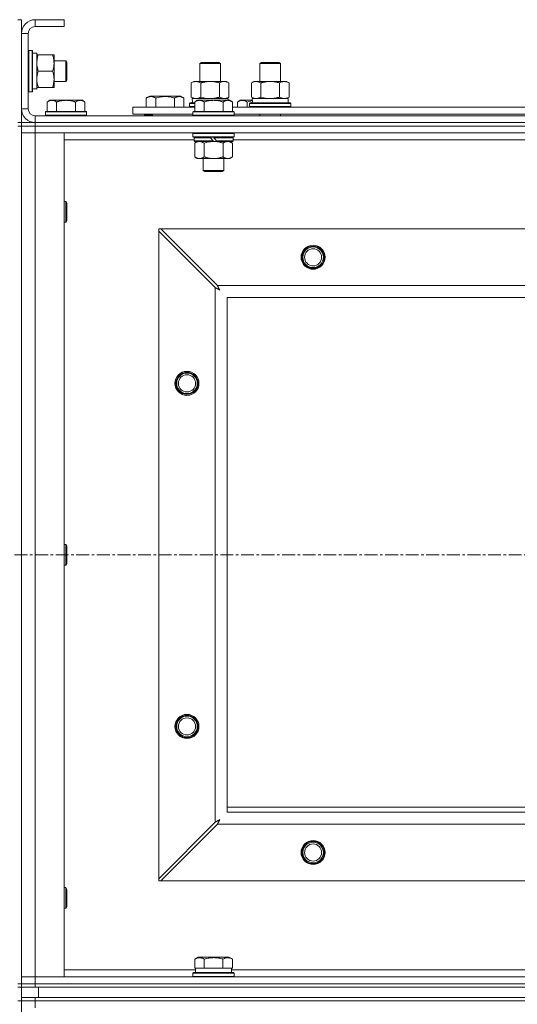
# Model space of a CAD drawing. Units: millimetres. Extents: x 0 to 30553, y -7 to 21000.
# Drawn here: x 6525 to 6815, y 16124 to 16698 of the extents above; entities that cross this region are included whole.
import ezdxf

# ---------------------------------------------------------------- set-up
doc = ezdxf.new("R2010")
doc.units = ezdxf.units.MM
doc.linetypes.add('K5LT_AXLED', pattern=[12, 7.5, -1.5, 1.5, -1.5])
doc.linetypes.add('K5LT_THIN', pattern=[0])
for name, color, linetype, true_color in [('OSI', 2, 'Continuous', 0xffff00), ('R', 1, 'Continuous', 0xff0000), ('WELDING', 7, 'Continuous', 0xffffff)]:
    doc.layers.add(name, color=color, linetype=linetype, true_color=true_color)

msp = doc.modelspace()

# ---------------------------------------------------------------- linework, layer by layer
at = {"layer": 'OSI', "color": 30, "linetype": 'K5LT_AXLED', "lineweight": 18, "true_color": 0xff8000}
msp.add_line((3821.92, 16385.79), (9227.92, 16385.79), dxfattribs=at)
at = {"layer": 'R', "color": 7, "linetype": 'K5LT_THIN', "lineweight": 18}
for p, q in [((6523.92, 16697.79), (6525.92, 16697.79)), ((6525.92, 16697.79), (6525.92, 16689.79)), ((6533.92, 16697.79), (6533.92, 16693.79)), ((6550.92, 16697.79), (6533.92, 16697.79)), ((6550.92, 16697.79), (6550.92, 16693.79)), ((6550.92, 16693.79), (6533.92, 16693.79)), ((6525.92, 16689.79), (6525.92, 16645.79)), ((6529.92, 16689.79), (6525.92, 16689.79)), ((6529.92, 16689.79), (6529.92, 16645.79)), ((6530.22, 16679.79), (6529.92, 16679.61)), ((6530.22, 16679.79), (6532.12, 16679.79)), ((6530.22, 16679.79), (6530.22, 16655.79)), ((6532.12, 16679.79), (6532.12, 16655.79)), ((6532.12, 16679.79), (6532.42, 16679.61)), ((6532.42, 16679.61), (6532.42, 16655.96)), ((6532.42, 16678.29), (6534.92, 16678.29)), ((6534.92, 16678.29), (6534.92, 16657.54)), ((6534.92, 16677.29), (6535.77, 16677.29)), ((6535.77, 16677.29), (6544.07, 16677.29)), ((6544.07, 16677.29), (6544.92, 16677.29)), ((6544.92, 16677.29), (6544.92, 16672.54)), ((6544.92, 16673.79), (6551.84, 16673.79)), ((6544.92, 16672.54), (6544.92, 16658.29)), ((6551.84, 16673.79), (6552.42, 16672.79)), ((6551.84, 16673.79), (6551.84, 16661.79)), ((6552.42, 16672.79), (6552.42, 16662.79)), ((6629.92, 16672.21), (6630.92, 16672.79)), ((6629.92, 16661.79), (6629.92, 16672.21)), ((6629.92, 16672.21), (6641.12, 16672.21)), ((6630.92, 16672.79), (6640.25, 16672.79)), ((6640.25, 16672.79), (6640.92, 16672.79)), ((6641.92, 16672.21), (6640.92, 16672.79)), ((6641.12, 16672.21), (6641.92, 16672.21)), ((6641.92, 16661.79), (6641.92, 16672.21)), ((6664.92, 16672.21), (6665.92, 16672.79)), ((6664.92, 16672.21), (6676.12, 16672.21)), ((6664.92, 16661.79), (6664.92, 16672.21)), ((6665.92, 16672.79), (6675.25, 16672.79)), ((6675.25, 16672.79), (6675.92, 16672.79)), ((6676.92, 16672.21), (6675.92, 16672.79)), ((6676.12, 16672.21), (6676.92, 16672.21)), ((6676.92, 16661.79), (6676.92, 16672.21)), ((6535.77, 16667.79), (6544.07, 16667.79)), ((6535.77, 16658.29), (6534.92, 16658.29)), ((6534.92, 16657.34), (6534.92, 16657.54)), ((6535.77, 16658.29), (6544.07, 16658.29)), ((6544.92, 16658.29), (6544.07, 16658.29)), ((6544.92, 16661.79), (6551.84, 16661.79)), ((6551.84, 16661.79), (6552.42, 16662.79)), ((6624.95, 16660.94), (6626.42, 16661.79)), ((6624.95, 16652.64), (6624.95, 16660.94)), ((6626.42, 16661.79), (6635.92, 16661.79)), ((6630.44, 16652.64), (6630.44, 16660.94)), ((6635.92, 16661.79), (6645.42, 16661.79)), ((6641.41, 16652.64), (6641.41, 16660.94)), ((6646.89, 16660.94), (6645.42, 16661.79)), ((6646.89, 16652.64), (6646.89, 16660.94)), ((6659.95, 16660.94), (6661.42, 16661.79)), ((6659.95, 16652.64), (6659.95, 16660.94)), ((6661.42, 16661.79), (6670.92, 16661.79)), ((6665.44, 16652.64), (6665.44, 16660.94)), ((6670.92, 16661.79), (6680.42, 16661.79)), ((6676.41, 16652.64), (6676.41, 16660.94)), ((6681.89, 16660.94), (6680.42, 16661.79)), ((6681.89, 16652.64), (6681.89, 16660.94)), ((6530.22, 16655.79), (6529.92, 16655.96)), ((6530.22, 16655.79), (6532.12, 16655.79)), ((6532.12, 16655.79), (6532.42, 16655.96)), ((6534.92, 16657.34), (6533.54, 16657.42)), ((6598.72, 16652.13), (6600.71, 16653.29)), ((6598.72, 16652.13), (6598.72, 16646.79)), ((6618.66, 16653.29), (6600.71, 16653.29)), ((6604.2, 16652.13), (6604.2, 16646.79)), ((6615.17, 16652.13), (6615.17, 16646.79)), ((6620.66, 16652.13), (6618.66, 16653.29)), ((6620.66, 16652.13), (6620.66, 16646.79)), ((6624.95, 16652.64), (6626.42, 16651.79)), ((6625.47, 16651.79), (6646.42, 16651.79)), ((6646.89, 16652.64), (6645.42, 16651.79)), ((6646.42, 16650.79), (6646.42, 16651.79)), ((6659.95, 16652.64), (6661.42, 16651.79)), ((6660.47, 16651.79), (6681.42, 16651.79)), ((6681.89, 16652.64), (6680.42, 16651.79)), ((6681.42, 16649.29), (6681.42, 16651.79)), ((6542.39, 16650.79), (6540.92, 16649.79)), ((6540.92, 16644.29), (6540.92, 16649.79)), ((6542.39, 16650.79), (6543.67, 16650.79)), ((6543.67, 16650.79), (6551.92, 16650.79)), ((6546.42, 16644.29), (6546.42, 16649.79)), ((6551.92, 16650.79), (6560.17, 16650.79)), ((6557.42, 16644.29), (6557.42, 16649.79)), ((6560.17, 16650.79), (6561.45, 16650.79)), ((6561.45, 16650.79), (6562.92, 16649.79)), ((6562.92, 16644.29), (6562.92, 16649.79)), ((6590.92, 16642.79), (6590.92, 16646.79)), ((6590.92, 16646.79), (6626.92, 16646.79)), ((6623.92, 16648.99), (6624.09, 16649.29)), ((6623.92, 16647.09), (6623.92, 16648.99)), ((6623.92, 16648.99), (6626.92, 16648.99)), ((6623.92, 16647.09), (6624.09, 16646.79)), ((6623.92, 16647.09), (6626.92, 16647.09)), ((6624.09, 16649.29), (6626.92, 16649.29)), ((6625.55, 16650.41), (6625.48, 16649.29)), ((6628.39, 16650.79), (6626.92, 16649.79)), ((6626.92, 16644.29), (6626.92, 16649.79)), ((6628.39, 16650.79), (6629.67, 16650.79)), ((6629.67, 16650.79), (6637.92, 16650.79)), ((6632.42, 16644.29), (6632.42, 16649.79)), ((6637.92, 16650.79), (6646.17, 16650.79)), ((6643.42, 16644.29), (6643.42, 16649.79)), ((6646.17, 16650.79), (6647.45, 16650.79)), ((6647.45, 16650.79), (6648.92, 16649.79)), ((6648.92, 16644.29), (6648.92, 16649.79)), ((6648.92, 16646.79), (6850.12, 16646.79)), ((6653.39, 16650.79), (6651.92, 16649.79)), ((6651.92, 16646.79), (6651.92, 16649.79)), ((6653.39, 16650.79), (6654.67, 16650.79)), ((6654.67, 16650.79), (6660.53, 16650.79)), ((6657.42, 16646.79), (6657.42, 16649.79)), ((6658.92, 16648.99), (6659.09, 16649.29)), ((6658.92, 16647.09), (6658.92, 16648.99)), ((6658.92, 16648.99), (6682.92, 16648.99)), ((6658.92, 16647.09), (6659.09, 16646.79)), ((6658.92, 16647.09), (6682.92, 16647.09)), ((6659.09, 16649.29), (6682.75, 16649.29)), ((6660.55, 16650.41), (6660.48, 16649.29)), ((6682.92, 16648.99), (6682.75, 16649.29)), ((6682.92, 16647.09), (6682.75, 16646.79)), ((6682.92, 16647.09), (6682.92, 16648.99)), ((6525.92, 16645.79), (6529.92, 16645.79)), ((6525.92, 16645.79), (6525.92, 16637.79)), ((6533.92, 16641.79), (7857.92, 16641.79)), ((6533.92, 16641.79), (6533.92, 16637.79)), ((6540.22, 16644.29), (6539.92, 16643.99)), ((6539.92, 16642.09), (6539.92, 16643.99)), ((6539.92, 16643.99), (6563.92, 16643.99)), ((6539.92, 16642.09), (6540.22, 16641.79)), ((6539.92, 16642.09), (6563.92, 16642.09)), ((6540.22, 16644.29), (6563.62, 16644.29)), ((6563.62, 16644.29), (6563.92, 16643.99)), ((6563.92, 16642.09), (6563.62, 16641.79)), ((6563.92, 16642.09), (6563.92, 16643.99)), ((6590.92, 16642.79), (6625.92, 16642.79)), ((6597.69, 16642.09), (6597.69, 16642.79)), ((6597.69, 16642.09), (6597.86, 16641.79)), ((6597.69, 16642.09), (6602.42, 16642.09)), ((6602.42, 16642.79), (6602.42, 16641.79)), ((6602.42, 16642.79), (6602.42, 16641.79)), ((6626.22, 16644.29), (6625.92, 16643.99)), ((6625.92, 16642.09), (6625.92, 16643.99)), ((6625.92, 16643.99), (6649.92, 16643.99)), ((6625.92, 16642.09), (6626.22, 16641.79)), ((6625.92, 16642.09), (6649.92, 16642.09)), ((6626.22, 16644.29), (6649.62, 16644.29)), ((6649.62, 16644.29), (6649.92, 16643.99)), ((6649.92, 16642.09), (6649.62, 16641.79)), ((6649.92, 16642.09), (6649.92, 16643.99)), ((6649.92, 16642.79), (6849.12, 16642.79)), ((6664.92, 16641.79), (6664.92, 16642.79)), ((6676.92, 16641.79), (6676.92, 16642.79)), ((6523.92, 16637.79), (6525.92, 16637.79)), ((6523.92, 16635.79), (6525.92, 16635.79)), ((6525.92, 16635.79), (6525.92, 16637.79)), ((6525.92, 16637.79), (6533.92, 16637.79)), ((6525.92, 16635.79), (6525.92, 16135.79)), ((6525.92, 16635.79), (6533.92, 16635.79)), ((6533.92, 16635.79), (6525.92, 16635.79)), ((6533.92, 16637.79), (7857.92, 16637.79)), ((6533.92, 16637.79), (7857.92, 16637.79)), ((6533.92, 16635.79), (6533.92, 16637.79)), ((6533.92, 16635.79), (6533.92, 16631.79)), ((7857.92, 16635.79), (6533.92, 16635.79)), ((6533.92, 16635.79), (7857.92, 16635.79)), ((6533.92, 16631.79), (6525.92, 16631.79)), ((6525.92, 16631.79), (6533.92, 16631.79)), ((6533.92, 16631.79), (6533.92, 16139.79)), ((6533.92, 16631.79), (6550.92, 16631.79)), ((7857.92, 16631.79), (6533.92, 16631.79)), ((6550.92, 16631.79), (6550.92, 16139.79)), ((6626.22, 16631.79), (6625.92, 16631.49)), ((6625.92, 16629.59), (6625.92, 16631.49)), ((6625.92, 16631.49), (6649.92, 16631.49)), ((6625.92, 16629.59), (6626.22, 16629.29)), ((6625.92, 16629.59), (6649.92, 16629.59)), ((6626.22, 16629.29), (6649.62, 16629.29)), ((6626.82, 16629.29), (6626.52, 16628.99)), ((6626.52, 16627.09), (6626.52, 16628.99)), ((6626.52, 16628.99), (6636.16, 16628.99)), ((6635.92, 16629.29), (6636.16, 16628.99)), ((6636.16, 16628.99), (6637.68, 16627.09)), ((6637.92, 16629.29), (6638.16, 16628.99)), ((6638.16, 16628.99), (6639.68, 16627.09)), ((6638.16, 16628.99), (6649.32, 16628.99)), ((6649.02, 16629.29), (6649.32, 16628.99)), ((6649.32, 16627.09), (6649.32, 16628.99)), ((6649.62, 16631.79), (6649.92, 16631.49)), ((6649.92, 16629.59), (6649.62, 16629.29)), ((6649.92, 16629.59), (6649.92, 16631.49)), ((6626.52, 16627.79), (6550.92, 16627.79)), ((6626.52, 16627.09), (6626.82, 16626.79)), ((6626.52, 16627.09), (6637.68, 16627.09)), ((6626.82, 16626.79), (6637.92, 16626.79)), ((6628.39, 16626.79), (6626.92, 16625.79)), ((6626.92, 16625.79), (6626.92, 16617.79)), ((6632.42, 16625.79), (6632.42, 16617.79)), ((6637.68, 16627.09), (6637.92, 16626.79)), ((6639.92, 16626.79), (6637.92, 16626.79)), ((6639.68, 16627.09), (6639.92, 16626.79)), ((6639.68, 16627.09), (6649.32, 16627.09)), ((6639.92, 16626.79), (6649.02, 16626.79)), ((6643.42, 16625.79), (6643.42, 16617.79)), ((6647.45, 16626.79), (6648.92, 16625.79)), ((6648.92, 16625.79), (6648.92, 16617.79)), ((6649.32, 16627.09), (6649.02, 16626.79)), ((6849.72, 16627.79), (6649.32, 16627.79)), ((6628.39, 16616.79), (6626.92, 16617.79)), ((6647.45, 16616.79), (6648.92, 16617.79)), ((6629.67, 16616.79), (6628.39, 16616.79)), ((6637.92, 16616.79), (6629.67, 16616.79)), ((6631.92, 16609.86), (6631.92, 16616.79)), ((6646.17, 16616.79), (6637.92, 16616.79)), ((6643.92, 16609.86), (6643.92, 16616.79)), ((6647.45, 16616.79), (6646.17, 16616.79)), ((6631.92, 16609.86), (6643.92, 16609.86)), ((6632.92, 16609.29), (6631.92, 16609.86)), ((6632.92, 16609.29), (6642.92, 16609.29)), ((6642.92, 16609.29), (6643.92, 16609.86)), ((6550.92, 16591.79), (6551.84, 16591.79)), ((6551.84, 16591.79), (6552.42, 16590.79)), ((6551.84, 16591.79), (6551.84, 16579.79)), ((6552.42, 16590.79), (6552.42, 16580.79)), ((6550.92, 16579.79), (6551.84, 16579.79)), ((6551.84, 16579.79), (6552.42, 16580.79)), ((6605.92, 16575.79), (6605.92, 16574.57)), ((6607.14, 16575.79), (6605.92, 16575.79)), ((6605.92, 16197), (6605.92, 16574.57)), ((6605.92, 16574.57), (6638.92, 16541.57)), ((6640.14, 16542.79), (6607.14, 16575.79)), ((6607.14, 16575.79), (7784.7, 16575.79)), ((6640.14, 16542.79), (7751.7, 16542.79)), ((6638.92, 16230), (6638.92, 16541.57)), ((7745.92, 16535.79), (6645.92, 16535.79)), ((6645.92, 16535.79), (6645.92, 16235.79)), ((6550.92, 16391.79), (6551.84, 16391.79)), ((6551.84, 16391.79), (6552.42, 16390.79)), ((6551.84, 16391.79), (6551.84, 16379.79)), ((6552.42, 16390.79), (6552.42, 16380.79)), ((6550.92, 16379.79), (6551.84, 16379.79)), ((6551.84, 16379.79), (6552.42, 16380.79)), ((6645.92, 16238.79), (6830.92, 16238.79)), ((6645.92, 16235.79), (7745.92, 16235.79)), ((6638.92, 16230), (6605.92, 16197)), ((6607.14, 16195.79), (6640.14, 16228.79)), ((7751.7, 16228.79), (6640.14, 16228.79)), ((6605.92, 16197), (6605.92, 16195.79)), ((6605.92, 16195.79), (6607.14, 16195.79)), ((7784.7, 16195.79), (6607.14, 16195.79)), ((6550.92, 16191.79), (6551.84, 16191.79)), ((6551.84, 16191.79), (6552.42, 16190.79)), ((6551.84, 16191.79), (6551.84, 16179.79)), ((6552.42, 16190.79), (6552.42, 16180.79)), ((6550.92, 16179.79), (6551.84, 16179.79)), ((6551.84, 16179.79), (6552.42, 16180.79)), ((6626.95, 16150.13), (6628.95, 16151.29)), ((6626.95, 16150.13), (6626.95, 16144.79)), ((6646.89, 16151.29), (6628.95, 16151.29)), ((6632.44, 16150.13), (6632.44, 16144.79)), ((6643.41, 16150.13), (6643.41, 16144.79)), ((6648.89, 16150.13), (6646.89, 16151.29)), ((6648.89, 16150.13), (6648.89, 16144.79)), ((6550.92, 16143.79), (6627.42, 16143.79)), ((6625.92, 16141.99), (6626.09, 16142.29)), ((6625.92, 16140.09), (6625.92, 16141.99)), ((6625.92, 16141.99), (6649.92, 16141.99)), ((6626.09, 16142.29), (6649.75, 16142.29)), ((6627.46, 16144.79), (6626.95, 16144.79)), ((6627.42, 16142.29), (6627.42, 16144.79)), ((6627.46, 16144.79), (6631.93, 16144.79)), ((6632.44, 16144.79), (6631.93, 16144.79)), ((6633.45, 16144.79), (6632.44, 16144.79)), ((6633.45, 16144.79), (6642.39, 16144.79)), ((6643.41, 16144.79), (6642.39, 16144.79)), ((6643.91, 16144.79), (6643.41, 16144.79)), ((6643.91, 16144.79), (6648.38, 16144.79)), ((6648.89, 16144.79), (6648.38, 16144.79)), ((6648.42, 16142.29), (6648.42, 16144.79)), ((6648.42, 16143.79), (6850.12, 16143.79)), ((6649.92, 16141.99), (6649.75, 16142.29)), ((6649.92, 16140.09), (6649.92, 16141.99)), ((6523.92, 16135.79), (6525.92, 16135.79)), ((6525.92, 16139.79), (6533.92, 16139.79)), ((6533.92, 16139.79), (6525.92, 16139.79)), ((6525.92, 16133.79), (6525.92, 16135.79)), ((6525.92, 16135.79), (6533.92, 16135.79)), ((6533.92, 16135.79), (6525.92, 16135.79)), ((6533.92, 16135.79), (6533.92, 16139.79)), ((6550.92, 16139.79), (6533.92, 16139.79)), ((6533.92, 16139.79), (7857.92, 16139.79)), ((6533.92, 16135.79), (7857.92, 16135.79)), ((6533.92, 16133.79), (6533.92, 16135.79)), ((6533.92, 16135.79), (7857.92, 16135.79)), ((6625.92, 16140.09), (6626.09, 16139.79)), ((6625.92, 16140.09), (6649.92, 16140.09)), ((6649.92, 16140.09), (6649.75, 16139.79)), ((6523.92, 16133.79), (6525.92, 16133.79)), ((6525.92, 16127.79), (6525.92, 16133.79)), ((6533.92, 16133.79), (6525.92, 16133.79)), ((6533.92, 16133.79), (7857.92, 16133.79)), ((6535.92, 16133.79), (7855.92, 16133.79)), ((6535.92, 16127.79), (6535.92, 16133.79)), ((6523.92, 16125.79), (6525.92, 16125.79)), ((6525.92, 16125.79), (6525.92, 16127.79)), ((6525.92, 16127.79), (6533.92, 16127.79)), ((6525.92, 16125.79), (6525.92, 15490.79)), ((6525.92, 16125.79), (6533.92, 16125.79)), ((6533.92, 16125.79), (6525.92, 16125.79)), ((6533.92, 16127.79), (7857.92, 16127.79)), ((6533.92, 16125.79), (6533.92, 16127.79)), ((6533.92, 16125.79), (6533.92, 16121.79)), ((7857.92, 16125.79), (6533.92, 16125.79)), ((6533.92, 16125.79), (7857.92, 16125.79)), ((6535.92, 16127.79), (7855.92, 16127.79))]:
    msp.add_line(p, q, dxfattribs=at)
for centre, radius in [((6695.92, 16559.29), 7), ((6695.92, 16559.29), 6.5), ((6695.92, 16559.29), 6), ((6695.92, 16559.29), 5), ((6622.42, 16485.79), 7), ((6622.42, 16485.79), 6.5), ((6622.42, 16485.79), 6), ((6622.42, 16485.79), 5), ((6622.42, 16285.79), 7), ((6622.42, 16285.79), 6.5), ((6622.42, 16285.79), 6), ((6622.42, 16285.79), 5), ((6695.92, 16212.29), 7), ((6695.92, 16212.29), 6.5), ((6695.92, 16212.29), 6), ((6695.92, 16212.29), 5)]:
    msp.add_circle(centre, radius, dxfattribs=at)
for centre, radius, start, end in [((6533.92, 16689.79), 8, 90, 180), ((6533.92, 16689.79), 4, 90, 180), ((6533.92, 16645.79), 8, 180, 270), ((6533.92, 16645.79), 4, 180, 270)]:
    msp.add_arc(centre, radius, start, end, dxfattribs=at)
for centre, major_axis, start_param, end_param in [((6529.99, 16667.79), (22.52, 0), -1.46277, -1.350168), ((6635.92, 16653.96), (0, 22.52), 1.667355, 1.779747), ((6670.92, 16653.96), (0, 22.52), 1.667355, 1.779747)]:
    msp.add_ellipse(centre, major_axis=major_axis, ratio=0.466308, start_param=start_param, end_param=end_param, dxfattribs=at)
at = {"layer": 'WELDING', "color": 7, "linetype": 'K5LT_THIN', "lineweight": 18}
for p, q in [((6630.44, 16652.64), (6632.24, 16652.19)), ((6632.24, 16652.19), (6634.07, 16651.89)), ((6634.07, 16651.89), (6635.92, 16651.79)), ((6665.44, 16652.64), (6667.24, 16652.19)), ((6667.24, 16652.19), (6669.07, 16651.89)), ((6669.07, 16651.89), (6670.92, 16651.79)), ((6657.42, 16649.79), (6658.45, 16650.11)), ((6658.45, 16650.11), (6659.49, 16650.38)), ((6659.49, 16650.38), (6660.54, 16650.59)), ((6632.42, 16625.79), (6634.22, 16626.32)), ((6634.22, 16626.32), (6636.05, 16626.66)), ((6636.05, 16626.66), (6637.92, 16626.79)), ((6640.22, 16542.62), (6640.14, 16542.79)), ((6638.92, 16541.57), (6639.33, 16541.36)), ((6639.33, 16541.36), (6639.47, 16541.28)), ((6639.47, 16541.28), (6639.48, 16541.28)), ((6639.48, 16541.28), (6639.51, 16541.26)), ((6639.51, 16541.26), (6639.56, 16541.24)), ((6639.56, 16541.24), (6639.66, 16541.18)), ((6639.66, 16541.18), (6639.86, 16541.08)), ((6639.86, 16541.08), (6640.01, 16541)), ((6640.01, 16541), (6640.02, 16540.99)), ((6640.02, 16540.99), (6640.04, 16540.98)), ((6640.04, 16540.98), (6640.09, 16540.95)), ((6640.09, 16540.95), (6640.19, 16540.9)), ((6640.19, 16540.9), (6640.38, 16540.8)), ((6640.32, 16542.44), (6640.22, 16542.62)), ((6640.37, 16542.34), (6640.32, 16542.44)), ((6640.4, 16542.29), (6640.37, 16542.34)), ((6640.38, 16540.8), (6640.54, 16540.71)), ((6640.41, 16542.27), (6640.4, 16542.29)), ((6640.42, 16542.25), (6640.41, 16542.27)), ((6640.51, 16542.09), (6640.42, 16542.25)), ((6640.61, 16541.9), (6640.51, 16542.09)), ((6640.54, 16540.71), (6640.55, 16540.71)), ((6640.55, 16540.71), (6640.57, 16540.7)), ((6640.57, 16540.7), (6640.62, 16540.67)), ((6640.66, 16541.8), (6640.61, 16541.9)), ((6640.62, 16540.67), (6640.71, 16540.62)), ((6640.68, 16541.75), (6640.66, 16541.8)), ((6640.7, 16541.73), (6640.68, 16541.75)), ((6640.7, 16541.72), (6640.7, 16541.73)), ((6640.79, 16541.55), (6640.7, 16541.72)), ((6640.71, 16540.62), (6640.89, 16540.52)), ((6640.89, 16541.36), (6640.79, 16541.55)), ((6640.94, 16541.27), (6640.89, 16541.36)), ((6640.89, 16540.52), (6641.06, 16540.43)), ((6640.97, 16541.22), (6640.94, 16541.27)), ((6640.98, 16541.2), (6640.97, 16541.22)), ((6640.99, 16541.18), (6640.98, 16541.2)), ((6641.08, 16541.01), (6640.99, 16541.18)), ((6641.06, 16540.43), (6641.07, 16540.42)), ((6641.07, 16540.42), (6641.09, 16540.41)), ((6641.18, 16540.83), (6641.08, 16541.01)), ((6641.09, 16540.41), (6641.14, 16540.39)), ((6641.14, 16540.39), (6641.23, 16540.34)), ((6641.23, 16540.74), (6641.18, 16540.83)), ((6641.25, 16540.7), (6641.23, 16540.74)), ((6641.23, 16540.34), (6641.4, 16540.24)), ((6641.27, 16540.67), (6641.25, 16540.7)), ((6641.27, 16540.66), (6641.27, 16540.67)), ((6641.56, 16540.15), (6641.27, 16540.66)), ((6641.4, 16540.24), (6641.56, 16540.15)), ((6639.09, 16230.09), (6638.92, 16230)), ((6639.27, 16230.18), (6639.09, 16230.09)), ((6639.37, 16230.24), (6639.27, 16230.18)), ((6639.42, 16230.27), (6639.37, 16230.24)), ((6639.44, 16230.28), (6639.42, 16230.27)), ((6639.46, 16230.29), (6639.44, 16230.28)), ((6639.62, 16230.37), (6639.46, 16230.29)), ((6639.81, 16230.47), (6639.62, 16230.37)), ((6639.91, 16230.53), (6639.81, 16230.47)), ((6639.96, 16230.55), (6639.91, 16230.53)), ((6639.98, 16230.56), (6639.96, 16230.55)), ((6639.99, 16230.57), (6639.98, 16230.56)), ((6640.16, 16230.66), (6639.99, 16230.57)), ((6640.14, 16228.79), (6640.35, 16229.2)), ((6640.35, 16230.76), (6640.16, 16230.66)), ((6640.44, 16230.81), (6640.35, 16230.76)), ((6640.35, 16229.2), (6640.43, 16229.33)), ((6640.43, 16229.35), (6640.45, 16229.37)), ((6640.43, 16229.33), (6640.43, 16229.35)), ((6640.49, 16230.84), (6640.44, 16230.81)), ((6640.45, 16229.37), (6640.47, 16229.42)), ((6640.47, 16229.42), (6640.53, 16229.52)), ((6640.51, 16230.85), (6640.49, 16230.84)), ((6640.53, 16230.85), (6640.51, 16230.85)), ((6640.7, 16230.95), (6640.53, 16230.85)), ((6640.53, 16229.52), (6640.63, 16229.73)), ((6640.63, 16229.73), (6640.71, 16229.87)), ((6640.88, 16231.05), (6640.7, 16230.95)), ((6640.71, 16229.87), (6640.72, 16229.88)), ((6640.72, 16229.88), (6640.73, 16229.91)), ((6640.73, 16229.91), (6640.75, 16229.96)), ((6640.75, 16229.96), (6640.81, 16230.05)), ((6640.81, 16230.05), (6640.91, 16230.24)), ((6640.97, 16231.1), (6640.88, 16231.05)), ((6640.91, 16230.24), (6640.99, 16230.4)), ((6641.01, 16231.12), (6640.97, 16231.1)), ((6640.99, 16230.4), (6641, 16230.41)), ((6641, 16230.41), (6641.01, 16230.44)), ((6641.04, 16231.13), (6641.01, 16231.12)), ((6641.01, 16230.44), (6641.04, 16230.48)), ((6641.05, 16231.14), (6641.04, 16231.13)), ((6641.04, 16230.48), (6641.09, 16230.58)), ((6641.56, 16231.43), (6641.05, 16231.14)), ((6641.09, 16230.58), (6641.19, 16230.76)), ((6641.19, 16230.76), (6641.28, 16230.92)), ((6641.28, 16230.92), (6641.29, 16230.94)), ((6641.29, 16230.94), (6641.3, 16230.96)), ((6641.3, 16230.96), (6641.32, 16231)), ((6641.32, 16231), (6641.37, 16231.09)), ((6641.37, 16231.09), (6641.47, 16231.27)), ((6641.47, 16231.27), (6641.56, 16231.43))]:
    msp.add_line(p, q, dxfattribs=at)
for points, knots in [([(6535.77, 16677.29), (6535.63, 16676.86), (6535.4, 16676.11), (6535.17, 16675.11), (6535.04, 16674.29), (6534.96, 16673.55), (6534.92, 16672.97), (6534.92, 16672.63), (6534.92, 16672.54)], [0, 0, 0, 0, 2.494996, 4.309231, 5.73815, 7.133977, 8.472011, 9, 9, 9, 9]), ([(6544.92, 16672.54), (6544.92, 16672.86), (6544.9, 16673.4), (6544.81, 16674.25), (6544.66, 16675.16), (6544.41, 16676.2), (6544.19, 16676.94), (6544.07, 16677.29)], [0, 0, 0, 0, 1.597458, 2.676777, 4.235764, 6.182879, 8, 8, 8, 8]), ([(6534.92, 16672.54), (6534.92, 16672.23), (6534.94, 16671.61), (6535.03, 16670.85), (6535.17, 16669.99), (6535.39, 16669.02), (6535.63, 16668.2), (6535.77, 16667.79)], [0, 0, 0, 0, 1.523216, 3.057663, 3.814901, 5.878539, 8, 8, 8, 8]), ([(6544.07, 16667.79), (6544.27, 16668.36), (6544.51, 16669.21), (6544.73, 16670.32), (6544.84, 16671.04), (6544.91, 16671.78), (6544.92, 16672.26), (6544.92, 16672.54)], [0, 0, 0, 0, 3.005828, 4.318193, 5.5895, 6.632109, 8, 8, 8, 8]), ([(6535.77, 16667.79), (6535.6, 16667.29), (6535.38, 16666.53), (6535.17, 16665.56), (6535.05, 16664.89), (6534.98, 16664.28), (6534.93, 16663.65), (6534.92, 16663.24), (6534.92, 16663.04)], [0, 0, 0, 0, 2.905563, 4.375924, 5.511195, 6.679161, 7.850161, 9, 9, 9, 9]), ([(6544.07, 16658.29), (6544.26, 16658.85), (6544.5, 16659.66), (6544.7, 16660.66), (6544.8, 16661.25), (6544.86, 16661.77), (6544.91, 16662.37), (6544.93, 16662.99), (6544.91, 16663.6), (6544.88, 16664.05), (6544.83, 16664.55), (6544.75, 16665.19), (6544.52, 16666.33), (6544.27, 16667.21), (6544.07, 16667.79)], [0, 0, 0, 0, 2.72415, 3.912285, 4.716446, 5.530362, 6.353984, 7.500189, 8.40607, 9.211142, 9.605533, 10.761675, 12.184093, 15, 15, 15, 15]), ([(6534.92, 16663.04), (6534.92, 16662.82), (6534.93, 16662.39), (6534.98, 16661.75), (6535.06, 16661.11), (6535.2, 16660.31), (6535.43, 16659.37), (6535.65, 16658.64), (6535.77, 16658.29)], [0, 0, 0, 0, 1.192024, 2.404251, 3.60809, 4.765234, 6.955738, 9, 9, 9, 9]), ([(6630.44, 16660.94), (6630.11, 16661.13), (6629.64, 16661.36), (6629.07, 16661.57), (6628.72, 16661.66), (6628.42, 16661.73), (6628.08, 16661.77), (6627.72, 16661.79), (6627.37, 16661.78), (6627.06, 16661.74), (6626.73, 16661.68), (6626.28, 16661.56), (6625.67, 16661.33), (6625.21, 16661.09), (6624.95, 16660.94)], [0, 0, 0, 0, 2.72415, 3.912285, 4.716446, 5.530362, 6.353984, 7.500189, 8.40607, 9.211142, 9.998759, 11.128707, 12.847273, 15, 15, 15, 15]), ([(6635.92, 16661.79), (6635.86, 16661.79), (6635.74, 16661.79), (6635.57, 16661.78), (6635.39, 16661.78), (6635.21, 16661.77), (6635.03, 16661.76), (6634.8, 16661.75), (6634.39, 16661.72), (6633.91, 16661.67), (6633.44, 16661.61), (6633.09, 16661.55), (6632.73, 16661.49), (6632.37, 16661.42), (6632.01, 16661.34), (6631.67, 16661.26), (6631.35, 16661.19), (6631.04, 16661.11), (6630.74, 16661.03), (6630.54, 16660.97), (6630.44, 16660.94)], [0, 0, 0, 0, 0.13683, 0.27366, 0.41049, 0.54732, 0.68415, 0.820981, 1.094641, 1.641961, 1.915621, 2.189281, 2.472595, 2.755908, 3.039221, 3.322535, 3.565256, 3.807977, 4.050698, 4.293419, 4.293419, 4.293419, 4.293419]), ([(6641.41, 16660.94), (6641.3, 16660.97), (6641.04, 16661.04), (6640.69, 16661.14), (6640.37, 16661.22), (6640.06, 16661.29), (6639.69, 16661.37), (6639.35, 16661.44), (6639.1, 16661.49), (6638.87, 16661.53), (6638.59, 16661.58), (6638.16, 16661.64), (6637.7, 16661.7), (6637.2, 16661.74), (6636.84, 16661.76), (6636.56, 16661.78), (6636.35, 16661.78), (6636.13, 16661.79), (6635.99, 16661.79), (6635.92, 16661.79)], [0, 0, 0, 0, 0.253231, 0.633077, 0.823001, 1.012924, 1.39277, 1.683866, 1.829413, 1.974961, 2.22598, 2.476999, 2.979038, 3.307633, 3.636228, 3.800526, 3.964824, 4.129121, 4.293419, 4.293419, 4.293419, 4.293419]), ([(6646.89, 16660.94), (6646.57, 16661.13), (6646.1, 16661.36), (6645.52, 16661.57), (6645.18, 16661.66), (6644.88, 16661.73), (6644.53, 16661.77), (6644.18, 16661.79), (6643.82, 16661.78), (6643.52, 16661.74), (6643.18, 16661.68), (6642.73, 16661.56), (6642.13, 16661.33), (6641.66, 16661.09), (6641.41, 16660.94)], [0, 0, 0, 0, 2.72415, 3.912285, 4.716446, 5.530362, 6.353984, 7.500189, 8.40607, 9.211142, 9.998759, 11.128707, 12.847273, 15, 15, 15, 15]), ([(6665.44, 16660.94), (6665.11, 16661.13), (6664.64, 16661.36), (6664.07, 16661.57), (6663.72, 16661.66), (6663.42, 16661.73), (6663.08, 16661.77), (6662.72, 16661.79), (6662.37, 16661.78), (6662.06, 16661.74), (6661.73, 16661.68), (6661.28, 16661.56), (6660.67, 16661.33), (6660.21, 16661.09), (6659.95, 16660.94)], [0, 0, 0, 0, 2.72415, 3.912285, 4.716446, 5.530362, 6.353984, 7.500189, 8.40607, 9.211142, 9.998759, 11.128707, 12.847273, 15, 15, 15, 15]), ([(6670.92, 16661.79), (6670.86, 16661.79), (6670.74, 16661.79), (6670.57, 16661.78), (6670.39, 16661.78), (6670.21, 16661.77), (6670.03, 16661.76), (6669.8, 16661.75), (6669.39, 16661.72), (6668.91, 16661.67), (6668.44, 16661.61), (6668.09, 16661.55), (6667.73, 16661.49), (6667.37, 16661.42), (6667.01, 16661.34), (6666.67, 16661.26), (6666.35, 16661.19), (6666.04, 16661.11), (6665.74, 16661.03), (6665.54, 16660.97), (6665.44, 16660.94)], [0, 0, 0, 0, 0.13683, 0.27366, 0.41049, 0.54732, 0.68415, 0.820981, 1.094641, 1.641961, 1.915621, 2.189281, 2.472595, 2.755908, 3.039221, 3.322535, 3.565256, 3.807977, 4.050698, 4.293419, 4.293419, 4.293419, 4.293419]), ([(6676.41, 16660.94), (6676.3, 16660.97), (6676.04, 16661.04), (6675.69, 16661.14), (6675.37, 16661.22), (6675.06, 16661.29), (6674.69, 16661.37), (6674.35, 16661.44), (6674.1, 16661.49), (6673.87, 16661.53), (6673.59, 16661.58), (6673.16, 16661.64), (6672.7, 16661.7), (6672.2, 16661.74), (6671.84, 16661.76), (6671.56, 16661.78), (6671.35, 16661.78), (6671.13, 16661.79), (6670.99, 16661.79), (6670.92, 16661.79)], [0, 0, 0, 0, 0.253231, 0.633077, 0.823001, 1.012924, 1.39277, 1.683866, 1.829413, 1.974961, 2.22598, 2.476999, 2.979038, 3.307633, 3.636228, 3.800526, 3.964824, 4.129121, 4.293419, 4.293419, 4.293419, 4.293419]), ([(6681.89, 16660.94), (6681.57, 16661.13), (6681.1, 16661.36), (6680.52, 16661.57), (6680.18, 16661.66), (6679.88, 16661.73), (6679.53, 16661.77), (6679.18, 16661.79), (6678.82, 16661.78), (6678.52, 16661.74), (6678.18, 16661.68), (6677.73, 16661.56), (6677.13, 16661.33), (6676.66, 16661.09), (6676.41, 16660.94)], [0, 0, 0, 0, 2.72415, 3.912285, 4.716446, 5.530362, 6.353984, 7.500189, 8.40607, 9.211142, 9.998759, 11.128707, 12.847273, 15, 15, 15, 15]), ([(6604.2, 16652.13), (6603.88, 16652.32), (6603.48, 16652.52), (6602.98, 16652.71), (6602.72, 16652.8), (6602.45, 16652.87), (6602.16, 16652.93), (6601.84, 16652.97), (6601.48, 16652.99), (6601.13, 16652.97), (6600.81, 16652.94), (6600.46, 16652.87), (6600.02, 16652.75), (6599.42, 16652.52), (6598.98, 16652.28), (6598.72, 16652.13)], [0, 0, 0, 0, 2.912728, 3.529104, 4.366059, 5.20805, 5.90491, 6.841792, 7.999747, 8.992853, 9.878966, 10.753647, 12.031595, 13.665019, 16, 16, 16, 16]), ([(6615.17, 16652.13), (6614.94, 16652.2), (6614.31, 16652.37), (6613.19, 16652.64), (6612.07, 16652.83), (6611.11, 16652.93), (6610.48, 16652.97), (6609.98, 16652.98), (6609.61, 16652.98), (6609.28, 16652.98), (6608.88, 16652.97), (6608.42, 16652.94), (6607.96, 16652.9), (6607.32, 16652.82), (6606.3, 16652.66), (6605.2, 16652.41), (6604.44, 16652.2), (6604.2, 16652.13)], [0, 0, 0, 0, 2.896048, 7.635036, 13.675312, 16.352744, 19.030177, 21.193346, 22.27493, 23.356515, 25.164905, 26.973294, 28.781684, 30.590074, 34.691771, 40.985529, 43.953237, 43.953237, 43.953237, 43.953237]), ([(6620.66, 16652.13), (6620.33, 16652.32), (6619.93, 16652.52), (6619.44, 16652.71), (6619.17, 16652.8), (6618.9, 16652.87), (6618.61, 16652.93), (6618.29, 16652.97), (6617.93, 16652.99), (6617.58, 16652.97), (6617.26, 16652.94), (6616.91, 16652.87), (6616.48, 16652.75), (6615.88, 16652.52), (6615.43, 16652.28), (6615.17, 16652.13)], [0, 0, 0, 0, 2.912728, 3.529104, 4.366059, 5.20805, 5.90491, 6.841792, 7.999747, 8.992853, 9.878966, 10.753647, 12.031595, 13.665019, 16, 16, 16, 16]), ([(6624.95, 16652.64), (6625.24, 16652.47), (6625.68, 16652.25), (6626.24, 16652.03), (6626.62, 16651.92), (6626.98, 16651.84), (6627.34, 16651.8), (6627.58, 16651.79), (6627.69, 16651.79)], [0, 0, 0, 0, 2.905563, 4.375924, 5.511195, 6.679161, 7.850161, 9, 9, 9, 9]), ([(6627.69, 16651.79), (6627.82, 16651.79), (6628.07, 16651.8), (6628.44, 16651.85), (6628.8, 16651.93), (6629.27, 16652.07), (6629.81, 16652.29), (6630.23, 16652.52), (6630.44, 16652.64)], [0, 0, 0, 0, 1.192024, 2.404251, 3.60809, 4.765234, 6.955738, 9, 9, 9, 9]), ([(6635.92, 16651.79), (6636.1, 16651.79), (6636.47, 16651.79), (6637.02, 16651.82), (6637.58, 16651.87), (6638.06, 16651.92), (6638.42, 16651.97), (6638.65, 16652.01), (6638.82, 16652.04), (6639, 16652.07), (6639.17, 16652.1), (6639.34, 16652.13), (6639.54, 16652.17), (6639.75, 16652.22), (6640.07, 16652.29), (6640.39, 16652.36), (6640.7, 16652.44), (6640.94, 16652.5), (6641.17, 16652.57), (6641.33, 16652.61), (6641.41, 16652.64)], [0, 0, 0, 0, 0.426692, 0.853385, 1.280077, 1.70677, 1.976977, 2.112081, 2.247185, 2.382289, 2.517392, 2.652496, 2.7876, 2.975699, 3.163798, 3.539996, 3.728096, 3.916195, 4.104294, 4.292393, 4.292393, 4.292393, 4.292393]), ([(6641.41, 16652.64), (6641.69, 16652.47), (6642.13, 16652.25), (6642.69, 16652.03), (6643.08, 16651.92), (6643.43, 16651.84), (6643.79, 16651.8), (6644.03, 16651.79), (6644.15, 16651.79)], [0, 0, 0, 0, 2.905563, 4.375924, 5.511195, 6.679161, 7.850161, 9, 9, 9, 9]), ([(6644.15, 16651.79), (6644.27, 16651.79), (6644.52, 16651.8), (6644.89, 16651.85), (6645.26, 16651.93), (6645.72, 16652.07), (6646.26, 16652.29), (6646.69, 16652.52), (6646.89, 16652.64)], [0, 0, 0, 0, 1.192024, 2.404251, 3.60809, 4.765234, 6.955738, 9, 9, 9, 9]), ([(6659.95, 16652.64), (6660.24, 16652.47), (6660.68, 16652.25), (6661.24, 16652.03), (6661.62, 16651.92), (6661.98, 16651.84), (6662.34, 16651.8), (6662.58, 16651.79), (6662.69, 16651.79)], [0, 0, 0, 0, 2.905563, 4.375924, 5.511195, 6.679161, 7.850161, 9, 9, 9, 9]), ([(6662.69, 16651.79), (6662.82, 16651.79), (6663.07, 16651.8), (6663.44, 16651.85), (6663.8, 16651.93), (6664.27, 16652.07), (6664.81, 16652.29), (6665.23, 16652.52), (6665.44, 16652.64)], [0, 0, 0, 0, 1.192024, 2.404251, 3.60809, 4.765234, 6.955738, 9, 9, 9, 9]), ([(6670.92, 16651.79), (6671.1, 16651.79), (6671.47, 16651.79), (6672.02, 16651.82), (6672.58, 16651.87), (6673.06, 16651.92), (6673.42, 16651.97), (6673.65, 16652.01), (6673.82, 16652.04), (6674, 16652.07), (6674.17, 16652.1), (6674.34, 16652.13), (6674.54, 16652.17), (6674.75, 16652.22), (6675.07, 16652.29), (6675.39, 16652.36), (6675.7, 16652.44), (6675.94, 16652.5), (6676.17, 16652.57), (6676.33, 16652.61), (6676.41, 16652.64)], [0, 0, 0, 0, 0.426692, 0.853385, 1.280077, 1.70677, 1.976977, 2.112081, 2.247185, 2.382289, 2.517392, 2.652496, 2.7876, 2.975699, 3.163798, 3.539996, 3.728096, 3.916195, 4.104294, 4.292393, 4.292393, 4.292393, 4.292393]), ([(6676.41, 16652.64), (6676.69, 16652.47), (6677.13, 16652.25), (6677.69, 16652.03), (6678.08, 16651.92), (6678.43, 16651.84), (6678.79, 16651.8), (6679.03, 16651.79), (6679.15, 16651.79)], [0, 0, 0, 0, 2.905563, 4.375924, 5.511195, 6.679161, 7.850161, 9, 9, 9, 9]), ([(6679.15, 16651.79), (6679.27, 16651.79), (6679.52, 16651.8), (6679.89, 16651.85), (6680.26, 16651.93), (6680.72, 16652.07), (6681.26, 16652.29), (6681.69, 16652.52), (6681.89, 16652.64)], [0, 0, 0, 0, 1.192024, 2.404251, 3.60809, 4.765234, 6.955738, 9, 9, 9, 9]), ([(6540.92, 16649.79), (6541.1, 16649.91), (6541.39, 16650.09), (6541.85, 16650.34), (6542.27, 16650.52), (6542.73, 16650.67), (6543.12, 16650.75), (6543.44, 16650.78), (6543.61, 16650.79), (6543.67, 16650.79)], [0, 0, 0, 0, 2.066603, 3.173746, 5.147824, 6.604769, 8.158967, 9.382212, 10, 10, 10, 10]), ([(6543.67, 16650.79), (6543.8, 16650.79), (6544.05, 16650.77), (6544.45, 16650.71), (6544.88, 16650.59), (6545.31, 16650.42), (6545.83, 16650.17), (6546.18, 16649.95), (6546.42, 16649.79)], [0, 0, 0, 0, 1.223859, 2.39982, 3.845706, 5.448847, 6.557806, 9, 9, 9, 9]), ([(6546.42, 16649.79), (6546.54, 16649.83), (6546.84, 16649.93), (6547.43, 16650.11), (6548.25, 16650.33), (6549.11, 16650.52), (6549.91, 16650.65), (6550.46, 16650.72), (6550.91, 16650.75), (6551.25, 16650.77), (6551.58, 16650.78), (6551.81, 16650.79), (6551.92, 16650.79)], [0, 0, 0, 0, 1.445393, 3.758023, 7.226967, 11.441055, 14.080791, 16.720528, 18.040396, 19.360264, 20.680132, 22, 22, 22, 22]), ([(6551.92, 16650.79), (6552.06, 16650.79), (6552.33, 16650.78), (6552.75, 16650.77), (6553.16, 16650.74), (6553.7, 16650.68), (6554.36, 16650.59), (6555.29, 16650.41), (6556.13, 16650.19), (6556.88, 16649.97), (6557.24, 16649.85), (6557.42, 16649.79)], [0, 0, 0, 0, 1.619608, 3.239216, 4.858824, 6.478431, 9.606212, 12.733992, 17.553195, 19.776598, 22, 22, 22, 22]), ([(6557.42, 16649.79), (6557.6, 16649.91), (6557.89, 16650.09), (6558.35, 16650.34), (6558.77, 16650.52), (6559.23, 16650.67), (6559.62, 16650.75), (6559.94, 16650.78), (6560.11, 16650.79), (6560.17, 16650.79)], [0, 0, 0, 0, 2.066603, 3.173746, 5.147824, 6.604769, 8.158967, 9.382212, 10, 10, 10, 10]), ([(6560.17, 16650.79), (6560.3, 16650.79), (6560.55, 16650.77), (6560.95, 16650.71), (6561.38, 16650.59), (6561.81, 16650.42), (6562.33, 16650.17), (6562.68, 16649.95), (6562.92, 16649.79)], [0, 0, 0, 0, 1.223859, 2.39982, 3.845706, 5.448847, 6.557806, 9, 9, 9, 9]), ([(6626.92, 16649.79), (6627.1, 16649.91), (6627.39, 16650.09), (6627.85, 16650.34), (6628.27, 16650.52), (6628.73, 16650.67), (6629.12, 16650.75), (6629.44, 16650.78), (6629.61, 16650.79), (6629.67, 16650.79)], [0, 0, 0, 0, 2.066603, 3.173746, 5.147824, 6.604769, 8.158967, 9.382212, 10, 10, 10, 10]), ([(6629.67, 16650.79), (6629.8, 16650.79), (6630.05, 16650.77), (6630.45, 16650.71), (6630.88, 16650.59), (6631.31, 16650.42), (6631.83, 16650.17), (6632.18, 16649.95), (6632.42, 16649.79)], [0, 0, 0, 0, 1.223859, 2.39982, 3.845706, 5.448847, 6.557806, 9, 9, 9, 9]), ([(6632.42, 16649.79), (6632.54, 16649.83), (6632.84, 16649.93), (6633.43, 16650.11), (6634.25, 16650.33), (6635.11, 16650.52), (6635.91, 16650.65), (6636.46, 16650.72), (6636.91, 16650.75), (6637.25, 16650.77), (6637.58, 16650.78), (6637.81, 16650.79), (6637.92, 16650.79)], [0, 0, 0, 0, 1.445393, 3.758023, 7.226967, 11.441055, 14.080791, 16.720528, 18.040396, 19.360264, 20.680132, 22, 22, 22, 22]), ([(6637.92, 16650.79), (6638.06, 16650.79), (6638.33, 16650.78), (6638.75, 16650.77), (6639.16, 16650.74), (6639.7, 16650.68), (6640.36, 16650.59), (6641.29, 16650.41), (6642.13, 16650.19), (6642.88, 16649.97), (6643.24, 16649.85), (6643.42, 16649.79)], [0, 0, 0, 0, 1.619608, 3.239216, 4.858824, 6.478431, 9.606212, 12.733992, 17.553195, 19.776598, 22, 22, 22, 22]), ([(6643.42, 16649.79), (6643.6, 16649.91), (6643.89, 16650.09), (6644.35, 16650.34), (6644.77, 16650.52), (6645.23, 16650.67), (6645.62, 16650.75), (6645.94, 16650.78), (6646.11, 16650.79), (6646.17, 16650.79)], [0, 0, 0, 0, 2.066603, 3.173746, 5.147824, 6.604769, 8.158967, 9.382212, 10, 10, 10, 10]), ([(6646.17, 16650.79), (6646.3, 16650.79), (6646.55, 16650.77), (6646.95, 16650.71), (6647.38, 16650.59), (6647.81, 16650.42), (6648.33, 16650.17), (6648.68, 16649.95), (6648.92, 16649.79)], [0, 0, 0, 0, 1.223859, 2.39982, 3.845706, 5.448847, 6.557806, 9, 9, 9, 9]), ([(6651.92, 16649.79), (6652.1, 16649.91), (6652.39, 16650.09), (6652.85, 16650.34), (6653.27, 16650.52), (6653.73, 16650.67), (6654.12, 16650.75), (6654.44, 16650.78), (6654.61, 16650.79), (6654.67, 16650.79)], [0, 0, 0, 0, 2.066603, 3.173746, 5.147824, 6.604769, 8.158967, 9.382212, 10, 10, 10, 10]), ([(6654.67, 16650.79), (6654.8, 16650.79), (6655.05, 16650.77), (6655.45, 16650.71), (6655.88, 16650.59), (6656.31, 16650.42), (6656.83, 16650.17), (6657.18, 16649.95), (6657.42, 16649.79)], [0, 0, 0, 0, 1.223859, 2.39982, 3.845706, 5.448847, 6.557806, 9, 9, 9, 9]), ([(6626.92, 16625.79), (6627.1, 16625.91), (6627.39, 16626.09), (6627.85, 16626.34), (6628.27, 16626.52), (6628.73, 16626.67), (6629.12, 16626.75), (6629.44, 16626.78), (6629.61, 16626.79), (6629.67, 16626.79)], [0, 0, 0, 0, 2.066603, 3.173746, 5.147824, 6.604769, 8.158967, 9.382212, 10, 10, 10, 10]), ([(6629.67, 16626.79), (6629.8, 16626.79), (6630.05, 16626.77), (6630.45, 16626.71), (6630.88, 16626.59), (6631.31, 16626.42), (6631.83, 16626.17), (6632.18, 16625.95), (6632.42, 16625.79)], [0, 0, 0, 0, 1.223859, 2.39982, 3.845706, 5.448847, 6.557806, 9, 9, 9, 9]), ([(6637.92, 16626.79), (6638.17, 16626.79), (6638.68, 16626.77), (6639.39, 16626.72), (6640.05, 16626.63), (6640.91, 16626.49), (6641.8, 16626.28), (6642.72, 16626.02), (6643.19, 16625.87), (6643.42, 16625.79)], [0, 0, 0, 0, 3.52154, 7.04308, 9.904366, 12.765651, 19.140348, 22.570174, 26, 26, 26, 26]), ([(6643.42, 16625.79), (6643.6, 16625.91), (6643.89, 16626.09), (6644.35, 16626.34), (6644.77, 16626.52), (6645.23, 16626.67), (6645.62, 16626.75), (6645.94, 16626.78), (6646.11, 16626.79), (6646.17, 16626.79)], [0, 0, 0, 0, 2.066603, 3.173746, 5.147824, 6.604769, 8.158967, 9.382212, 10, 10, 10, 10]), ([(6646.17, 16626.79), (6646.3, 16626.79), (6646.55, 16626.77), (6646.95, 16626.71), (6647.38, 16626.59), (6647.81, 16626.42), (6648.33, 16626.17), (6648.68, 16625.95), (6648.92, 16625.79)], [0, 0, 0, 0, 1.223859, 2.39982, 3.845706, 5.448847, 6.557806, 9, 9, 9, 9]), ([(6629.67, 16616.79), (6629.54, 16616.79), (6629.29, 16616.8), (6628.9, 16616.87), (6628.46, 16616.98), (6628.04, 16617.15), (6627.51, 16617.41), (6627.16, 16617.62), (6626.92, 16617.79)], [0, 0, 0, 0, 1.223859, 2.39982, 3.845706, 5.448847, 6.557806, 9, 9, 9, 9]), ([(6632.42, 16617.79), (6632.24, 16617.66), (6631.95, 16617.49), (6631.49, 16617.24), (6631.07, 16617.05), (6630.61, 16616.9), (6630.22, 16616.82), (6629.9, 16616.79), (6629.73, 16616.79), (6629.67, 16616.79)], [0, 0, 0, 0, 2.066603, 3.173746, 5.147824, 6.604769, 8.158967, 9.382212, 10, 10, 10, 10]), ([(6637.92, 16616.79), (6637.67, 16616.79), (6637.16, 16616.8), (6636.45, 16616.86), (6635.79, 16616.94), (6634.93, 16617.09), (6634.04, 16617.29), (6633.12, 16617.56), (6632.65, 16617.71), (6632.42, 16617.79)], [0, 0, 0, 0, 3.52154, 7.04308, 9.904366, 12.765651, 19.140348, 22.570174, 26, 26, 26, 26]), ([(6643.42, 16617.79), (6643.34, 16617.76), (6643.13, 16617.69), (6642.67, 16617.54), (6641.91, 16617.32), (6641.04, 16617.12), (6640.19, 16616.96), (6639.48, 16616.87), (6638.72, 16616.8), (6638.19, 16616.79), (6637.92, 16616.79)], [0, 0, 0, 0, 1.170005, 3.120015, 6.630031, 12.279253, 15.436318, 18.593383, 22.296691, 26, 26, 26, 26]), ([(6646.17, 16616.79), (6646.04, 16616.79), (6645.79, 16616.8), (6645.4, 16616.87), (6644.96, 16616.98), (6644.54, 16617.15), (6644.01, 16617.41), (6643.66, 16617.62), (6643.42, 16617.79)], [0, 0, 0, 0, 1.223859, 2.39982, 3.845706, 5.448847, 6.557806, 9, 9, 9, 9]), ([(6648.92, 16617.79), (6648.74, 16617.66), (6648.45, 16617.49), (6647.99, 16617.24), (6647.57, 16617.05), (6647.11, 16616.9), (6646.72, 16616.82), (6646.4, 16616.79), (6646.23, 16616.79), (6646.17, 16616.79)], [0, 0, 0, 0, 2.066603, 3.173746, 5.147824, 6.604769, 8.158967, 9.382212, 10, 10, 10, 10]), ([(6632.44, 16150.13), (6632.11, 16150.32), (6631.71, 16150.52), (6631.22, 16150.71), (6630.95, 16150.8), (6630.68, 16150.87), (6630.39, 16150.93), (6630.07, 16150.97), (6629.71, 16150.99), (6629.36, 16150.97), (6629.04, 16150.94), (6628.69, 16150.87), (6628.26, 16150.75), (6627.66, 16150.52), (6627.21, 16150.28), (6626.95, 16150.13)], [0, 0, 0, 0, 2.912728, 3.529104, 4.366059, 5.20805, 5.90491, 6.841792, 7.999747, 8.992853, 9.878966, 10.753647, 12.031595, 13.665019, 16, 16, 16, 16]), ([(6643.41, 16150.13), (6643.17, 16150.2), (6642.55, 16150.37), (6641.42, 16150.64), (6640.3, 16150.83), (6639.35, 16150.93), (6638.71, 16150.97), (6638.21, 16150.98), (6637.85, 16150.98), (6637.51, 16150.98), (6637.11, 16150.97), (6636.66, 16150.94), (6636.2, 16150.9), (6635.55, 16150.82), (6634.53, 16150.66), (6633.43, 16150.41), (6632.68, 16150.2), (6632.44, 16150.13)], [0, 0, 0, 0, 2.896048, 7.635036, 13.675312, 16.352744, 19.030177, 21.193346, 22.27493, 23.356515, 25.164905, 26.973294, 28.781684, 30.590074, 34.691771, 40.985529, 43.953237, 43.953237, 43.953237, 43.953237]), ([(6648.89, 16150.13), (6648.57, 16150.32), (6648.17, 16150.52), (6647.67, 16150.71), (6647.41, 16150.8), (6647.13, 16150.87), (6646.85, 16150.93), (6646.53, 16150.97), (6646.17, 16150.99), (6645.82, 16150.97), (6645.5, 16150.94), (6645.15, 16150.87), (6644.71, 16150.75), (6644.11, 16150.52), (6643.67, 16150.28), (6643.41, 16150.13)], [0, 0, 0, 0, 2.912728, 3.529104, 4.366059, 5.20805, 5.90491, 6.841792, 7.999747, 8.992853, 9.878966, 10.753647, 12.031595, 13.665019, 16, 16, 16, 16])]:
    msp.add_open_spline(points, degree=3, knots=knots, dxfattribs=at)

doc.saveas('drawing.dxf')
